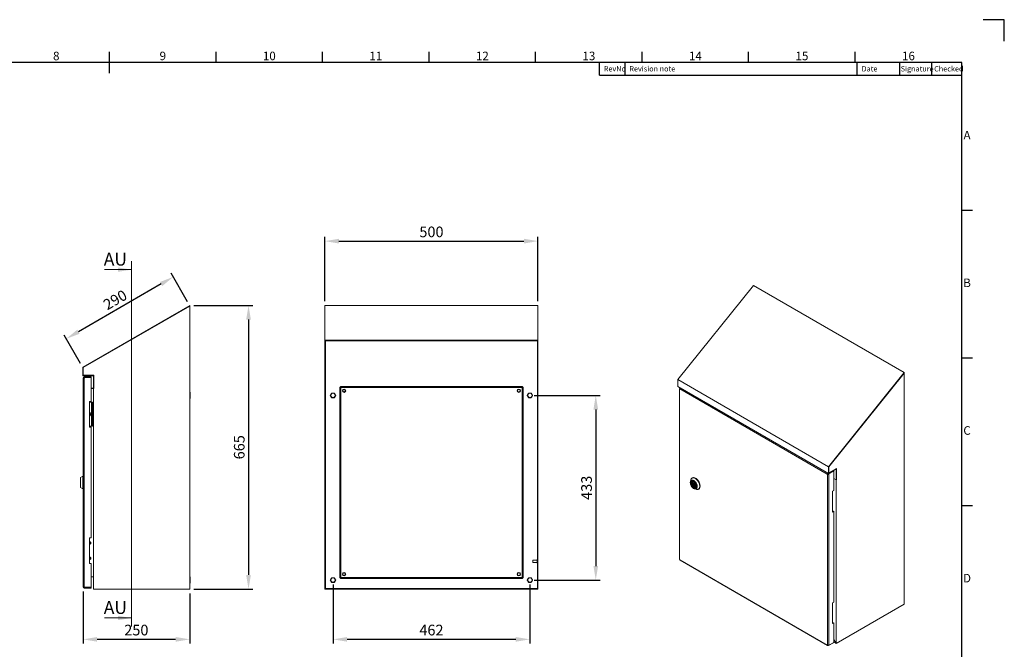
# Model space of a CAD drawing. Units: millimetres. Extents: x 63 to 4291, y 73 to 3057.
# Drawn here: x 1980 to 4291, y 1581 to 3057 of the extents above; entities that cross this region are included whole.
import ezdxf
from ezdxf.enums import TextEntityAlignment as Align

# ---------------------------------------------------------------- set-up
doc = ezdxf.new("R2010")
doc.units = ezdxf.units.MM
doc.header["$LTSCALE"] = 2
doc.header["$PDSIZE"] = -1
doc.linetypes.add('SLD-Solid', pattern=[0])
doc.layers.add('Dimensions', color=7, linetype='Continuous')
doc.layers.add('Title Block', color=7, linetype='Continuous')
doc.styles.add('ISO Proportional', font='ARIALN.TTF', dxfattribs={"width": 0.8})
doc.styles.add('SLDTEXTSTYLE1', font='romans.shx', dxfattribs={"width": 0.75})
doc.styles.get("Standard").update_dxf_attribs({"font": 'romans.shx', "width": 0.8})
doc.dimstyles.new('SLDDIMSTYLE2', dxfattribs={"dimscale": 10, "dimtxt": 2.5, "dimasz": 3.302, "dimexe": 1, "dimexo": 1, "dimgap": 0.926042, "dimtad": 1, "dimdec": 0, "dimrnd": 1e-09, "dimzin": 12, "dimdsep": 46, "dimtxsty": 'Standard', "dimcen": 2, "dimadec": 0, "dimazin": 3, "dimtfac": 1, "dimtdec": 0, "dimtmove": 0, "dimatfit": 0, "dimfxl": 1, "dimfrac": 2, "dimtolj": 1, "dimtzin": 12, "dimarcsym": 0})
pattern_1 = [(45, (287.22, -55.38), (-67.352, 67.352), []), (45, (332.12, -55.38), (-67.352, 67.352), [])]

# ---------------------------------------------------------------- blocks, each defined once
blk = doc.blocks.new('ISO A1 title block')
at = {"layer": 'Title Block'}
for p, q in [((840, 594), (830, 594)), ((840, 584), (840, 594)), ((420, 569), (420, 579)), ((470, 574), (470, 579)), ((520, 574), (520, 579)), ((570, 574), (570, 579)), ((620, 574), (620, 579)), ((670, 574), (670, 579)), ((720, 574), (720, 579)), ((770, 574), (770, 579)), ((820, 574), (20, 574)), ((650, 568), (650, 574)), ((662, 568), (662, 574)), ((771, 568), (771, 574)), ((791, 568), (791, 574)), ((806, 568), (806, 574)), ((820, 20), (820, 574)), ((650, 568), (820, 568)), ((820, 504.75), (825, 504.75)), ((820, 435.5), (825, 435.5)), ((820, 366.25), (825, 366.25))]:
    blk.add_line(p, q, dxfattribs=at)
at = {"layer": 'Title Block', "style": 'ISO Proportional'}
for s, p in [('8', (395, 576.5)), ('9', (445, 576.5)), ('10', (495, 576.5)), ('11', (545, 576.5)), ('12', (595, 576.5)), ('13', (645, 576.5)), ('14', (695, 576.5)), ('15', (745, 576.5)), ('16', (795, 576.5)), ('A', (822.5, 539.375)), ('B', (822.5, 470.125)), ('C', (822.5, 400.875)), ('D', (822.5, 331.625))]:
    blk.add_text(s, height=4, dxfattribs=at).set_placement(p, align=Align.MIDDLE)
for s, p in [('RevNo', (652, 571)), ('Revision note', (664, 571)), ('Date', (773, 571)), ('Signature', (791.361, 571)), ('Checked', (807.083, 571))]:
    blk.add_text(s, height=2.5, dxfattribs=at).set_placement(p, align=Align.MIDDLE_LEFT)
at = {"layer": 'Title Block', "style": 'ISO Proportional', "flags": 8}
for tag, p in [('FILENAME', (747, 43)), ('DATE', (772, 43)), ('SCALE', (802, 43)), ('EDITION', (787, 23)), ('SHEET', (802, 23))]:
    blk.add_attdef(tag, text='', height=2.5, dxfattribs=at).set_placement(p, align=Align.MIDDLE_LEFT)
blk.add_attdef('DRAWING_NUMBER', text='', height=3, dxfattribs=at).set_placement((755, 25), align=Align.MIDDLE)
blk = doc.blocks.new('*D73')
at = {"layer": 'Defpoints', "color": 0, "transparency": 16777216}
for p in [(2129.1, 1726.8), (2379.4, 1722.2), (2129.1, 1604.3)]:
    blk.add_point(p, dxfattribs=at)
at = {"layer": 'Dimensions', "color": 0, "lineweight": -2, "transparency": 16777216}
for p, q in [((2129.1, 1716.8), (2129.1, 1594.3)), ((2379.4, 1712.2), (2379.4, 1594.3)), ((2346.4, 1604.3), (2162.1, 1604.3))]:
    blk.add_line(p, q, dxfattribs=at)
at = {"layer": 'Dimensions', "color": 0, "transparency": 16777216}
for points in [[(2162.1, 1609.8), (2162.1, 1598.8), (2129.1, 1604.3)], [(2346.4, 1609.8), (2346.4, 1598.8), (2379.4, 1604.3)]]:
    blk.add_solid(points, dxfattribs=at)
at = {"layer": 'Dimensions', "color": 0, "transparency": 16777216, "insert": (2254.2, 1626.1), "char_height": 25, "attachment_point": 5}
blk.add_mtext('\\A1;250', dxfattribs=at)
blk = doc.blocks.new('*D74')
at = {"layer": 'Defpoints', "color": 0, "transparency": 16777216}
for p in [(2379.4, 2387.2), (2089.8, 2309.1), (2128.4, 2242.2)]:
    blk.add_point(p, dxfattribs=at)
at = {"layer": 'Dimensions', "color": 0, "lineweight": -2, "transparency": 16777216}
for p, q in [((2374.4, 2395.8), (2335.8, 2462.7)), ((2312.2, 2437.5), (2118.4, 2325.6)), ((2123.4, 2250.9), (2084.8, 2317.7))]:
    blk.add_line(p, q, dxfattribs=at)
at = {"layer": 'Dimensions', "color": 0, "transparency": 16777216}
for points in [[(2309.5, 2442.2), (2315, 2432.7), (2340.8, 2454)], [(2115.6, 2330.4), (2121.1, 2320.8), (2089.8, 2309.1)]]:
    blk.add_solid(points, dxfattribs=at)
at = {"layer": 'Dimensions', "color": 0, "transparency": 16777216, "insert": (2204.4, 2400.4), "char_height": 25, "attachment_point": 5, "rotation": 30}
blk.add_mtext('\\A1;290', dxfattribs=at)
blk = doc.blocks.new('*D75')
at = {"layer": 'Defpoints', "color": 0, "transparency": 16777216}
for p in [(2379.4, 2387.2), (2379.4, 1722.2), (2517.5, 1722.2)]:
    blk.add_point(p, dxfattribs=at)
at = {"layer": 'Dimensions', "color": 0, "lineweight": -2, "transparency": 16777216}
for p, q in [((2389.4, 2387.2), (2527.5, 2387.2)), ((2517.5, 2354.1), (2517.5, 1755.3)), ((2389.4, 1722.2), (2527.5, 1722.2))]:
    blk.add_line(p, q, dxfattribs=at)
at = {"layer": 'Dimensions', "color": 0, "transparency": 16777216}
for points in [[(2512, 2354.1), (2523, 2354.1), (2517.5, 2387.2)], [(2512, 1755.3), (2523, 1755.3), (2517.5, 1722.2)]]:
    blk.add_solid(points, dxfattribs=at)
at = {"layer": 'Dimensions', "color": 0, "transparency": 16777216, "insert": (2495.7, 2054.7), "char_height": 25, "attachment_point": 5, "rotation": 90}
blk.add_mtext('\\A1;665', dxfattribs=at)
blk = doc.blocks.new('*D93')
at = {"layer": 'Defpoints', "color": 0, "transparency": 16777216}
for p in [(2715.8, 1743.2), (3177.8, 1743.2), (2715.8, 1604.3)]:
    blk.add_point(p, dxfattribs=at)
at = {"layer": 'Dimensions', "color": 0, "lineweight": -2, "transparency": 16777216}
for p, q in [((2715.8, 1733.2), (2715.8, 1594.3)), ((3177.8, 1733.2), (3177.8, 1594.3)), ((3144.8, 1604.3), (2748.8, 1604.3))]:
    blk.add_line(p, q, dxfattribs=at)
at = {"layer": 'Dimensions', "color": 0, "transparency": 16777216}
for points in [[(2748.8, 1609.8), (2748.8, 1598.8), (2715.8, 1604.3)], [(3144.8, 1609.8), (3144.8, 1598.8), (3177.8, 1604.3)]]:
    blk.add_solid(points, dxfattribs=at)
at = {"layer": 'Dimensions', "color": 0, "transparency": 16777216, "insert": (2946.8, 1626.1), "char_height": 25, "attachment_point": 5}
blk.add_mtext('\\A1;462', dxfattribs=at)
blk = doc.blocks.new('*D94')
at = {"layer": 'Defpoints', "color": 0, "transparency": 16777216}
for p in [(3177.8, 2176.2), (3177.8, 1743.2), (3332.5, 1743.2)]:
    blk.add_point(p, dxfattribs=at)
at = {"layer": 'Dimensions', "color": 0, "lineweight": -2, "transparency": 16777216}
for p, q in [((3187.8, 2176.2), (3342.5, 2176.2)), ((3332.5, 2143.2), (3332.5, 1776.3)), ((3187.8, 1743.2), (3342.5, 1743.2))]:
    blk.add_line(p, q, dxfattribs=at)
at = {"layer": 'Dimensions', "color": 0, "transparency": 16777216}
for points in [[(3327, 2143.2), (3338, 2143.2), (3332.5, 2176.2)], [(3327, 1776.3), (3338, 1776.3), (3332.5, 1743.2)]]:
    blk.add_solid(points, dxfattribs=at)
at = {"layer": 'Dimensions', "color": 0, "transparency": 16777216, "insert": (3310.8, 1959.7), "char_height": 25, "attachment_point": 5, "rotation": 90}
blk.add_mtext('\\A1;433', dxfattribs=at)
blk = doc.blocks.new('*D95')
at = {"layer": 'Defpoints', "color": 0, "transparency": 16777216}
for p in [(3196.8, 2538), (2696.8, 2387.2), (3196.8, 2387.2)]:
    blk.add_point(p, dxfattribs=at)
at = {"layer": 'Dimensions', "color": 0, "lineweight": -2, "transparency": 16777216}
for p, q in [((2696.8, 2397.2), (2696.8, 2548)), ((3196.8, 2397.2), (3196.8, 2548)), ((2729.8, 2538), (3163.8, 2538))]:
    blk.add_line(p, q, dxfattribs=at)
at = {"layer": 'Dimensions', "color": 0, "transparency": 16777216}
for points in [[(2729.8, 2543.5), (2729.8, 2532.4), (2696.8, 2538)], [(3163.8, 2543.5), (3163.8, 2532.4), (3196.8, 2538)]]:
    blk.add_solid(points, dxfattribs=at)
at = {"layer": 'Dimensions', "color": 0, "transparency": 16777216, "insert": (2946.8, 2559.7), "char_height": 25, "attachment_point": 5}
blk.add_mtext('\\A1;500', dxfattribs=at)

msp = doc.modelspace()

# ---------------------------------------------------------------- hatches: boundary and pattern name
at = {"linetype": 'SLD-Solid', "lineweight": 18}
h = msp.add_hatch(dxfattribs=at)
h.set_pattern_fill('ANSI32', color=0, scale=10, style=0)
h.set_pattern_definition(pattern_1)
h.paths.add_polyline_path([(3196.8, 2304.6), (3196.8, 2306), (2696.8, 2306), (2696.8, 2304.6)], flags=0)
h = msp.add_hatch(dxfattribs=at)
h.set_pattern_fill('ANSI32', color=0, scale=10, style=0)
h.set_pattern_definition(pattern_1)
h.paths.add_polyline_path([(2696.8, 1722.2), (2698, 1722.2), (2698, 2304.5), (2696.8, 2304.5)], flags=0)
h = msp.add_hatch(dxfattribs=at)
h.set_pattern_fill('ANSI32', color=0, scale=10, style=0)
h.set_pattern_definition(pattern_1)
h.paths.add_polyline_path([(3196.8, 2304.5), (3195.6, 2304.5), (3195.6, 1722.2), (3196.8, 1722.2)], flags=0)
h = msp.add_hatch(dxfattribs=at)
h.set_pattern_fill('ANSI32', color=0, scale=10, style=0)
h.set_pattern_definition(pattern_1)
h.paths.add_polyline_path([(3195.5, 1723.4), (3195.5, 1723.4), (2698.2, 1723.4), (2698.1, 1723.4), (2698.1, 1722.2), (3195.5, 1722.2)], flags=0)

# ---------------------------------------------------------------- linework, layer by layer
at = {"color": 7, "linetype": 'Continuous', "lineweight": 18}
for p, q in [((2243, 2491.2), (2243, 1634.4)), ((2179.5, 2471.2), (2243, 2471.2)), ((2179.5, 1654.4), (2243, 1654.4))]:
    msp.add_line(p, q, dxfattribs=at)
at = {"color": 0, "linetype": 'SLD-Solid', "lineweight": 18}
for p, q in [((3525.3, 2213.3), (3702.8, 2434.1)), ((3702.8, 2434.1), (4056.3, 2230)), ((2379.4, 2387.2), (2128.4, 2242.2)), ((2379.4, 2385.8), (2129.6, 2241.5)), ((2129.7, 2241.5), (2379.4, 2385.6)), ((2379.4, 2385.8), (2379.4, 2387.2)), ((2379.4, 1722.2), (2379.4, 2385.6)), ((2696.8, 2306), (2696.8, 2387.2)), ((2696.8, 2387.2), (3196.8, 2387.2)), ((3196.8, 2387.2), (3196.8, 2306)), ((2696.8, 2304.6), (2696.8, 2306)), ((3196.8, 2306), (2696.8, 2306)), ((3196.8, 2304.6), (2696.8, 2304.6)), ((2696.8, 2304.5), (2696.8, 2304.6)), ((2696.8, 2304.5), (2698, 2304.5)), ((2696.8, 1722.2), (2696.8, 2304.5)), ((2698, 2304.5), (2698, 2304.6)), ((2698, 1722.2), (2698, 2304.5)), ((3195.6, 2304.6), (3195.6, 2304.5)), ((3195.6, 2304.5), (3196.8, 2304.5)), ((3195.6, 2304.5), (3195.6, 1722.2)), ((3196.8, 2306), (3196.8, 2304.6)), ((3196.8, 2304.5), (3196.8, 2304.6)), ((3196.8, 2304.5), (3196.8, 1722.2)), ((2128.4, 2242.2), (2128.4, 2222.2)), ((2129.6, 2241.5), (2129.6, 2223.4)), ((2128.4, 2222.2), (2153.4, 2222.2)), ((2129.6, 2223.4), (2154.6, 2223.4)), ((2129.7, 2223.5), (2129.7, 2241.5)), ((2154.7, 2223.5), (2129.7, 2223.5)), ((2131.5, 2218.2), (2131.5, 2219.7)), ((2132.2, 2219.7), (2131.5, 2219.7)), ((2132.2, 2218.2), (2132.2, 2219.7)), ((2132.2, 2219.7), (2148.4, 2219.7)), ((2148.4, 2218.2), (2148.4, 2219.7)), ((2153.4, 2192.2), (2153.4, 2222.2)), ((2154.6, 2223.4), (2154.6, 2192.2)), ((2154.7, 2192.1), (2154.7, 2223.5)), ((4056.3, 2230), (3878.9, 2009.2)), ((4056.3, 2228.9), (3879.7, 2009.1)), ((3879.8, 2009.1), (4056.3, 2228.8)), ((4056.3, 2228.9), (4056.3, 2230)), ((4056.3, 1687.1), (4056.3, 2228.8)), ((4056.3, 2228.8), (4056.3, 2228.8)), ((2130.9, 2217.6), (2129.4, 2217.6)), ((2129.4, 2216.9), (2129.4, 2217.6)), ((2131.5, 2216.9), (2129.4, 2216.9)), ((2129.4, 1727.6), (2129.4, 2216.9)), ((2130.9, 2216.9), (2130.9, 2217.6)), ((2132.2, 2218.2), (2131.5, 2218.2)), ((2131.5, 2216.9), (2131.5, 1727.6)), ((2131.5, 2216.9), (2132.2, 2216.9)), ((2132.2, 2218.2), (2132.2, 2216.9)), ((2132.2, 2218.2), (2148.4, 2218.2)), ((2148.4, 2218.2), (2132.2, 2218.2)), ((2148.4, 2162.2), (2148.4, 2218.2)), ((2731.8, 1748.8), (2731.8, 2195.7)), ((2733.3, 2195.7), (2731.8, 2195.7)), ((2733.4, 2195.7), (2733.4, 2197.2)), ((2733.4, 2197.2), (3160.2, 2197.2)), ((3160.2, 2195.7), (3160.2, 2197.2)), ((3160.3, 2195.7), (3161.8, 2195.7)), ((3161.8, 2195.7), (3161.8, 1748.8)), ((3525.3, 2213.3), (3878.9, 2009.2)), ((3525.3, 2197), (3525.3, 2213.3)), ((3525.3, 2197), (3878.9, 1992.9)), ((2148.4, 2193.4), (2153.4, 2193.4)), ((2148.4, 2192.2), (2153.4, 2192.2)), ((2153.4, 2192.1), (2148.4, 2192.1)), ((2154.6, 2192.2), (2153.4, 2192.2)), ((2153.4, 1722.2), (2153.4, 2192.1)), ((2154.7, 2192.1), (2153.4, 2192.1)), ((2380.9, 2183.6), (2379.4, 2183.6)), ((2380.9, 2183.6), (2380.9, 2168.9)), ((2712.6, 2181.8), (2709.3, 2176.2)), ((2709.3, 2176.2), (2712.6, 2170.6)), ((2719, 2181.8), (2712.6, 2181.8)), ((2722.3, 2176.2), (2719, 2181.8)), ((2719, 2170.6), (2722.3, 2176.2)), ((3159.7, 2195.1), (2733.9, 2195.1)), ((2733.9, 2195.1), (2733.9, 1749.3)), ((3159.7, 1749.3), (3159.7, 2195.1)), ((3174.6, 2181.8), (3171.3, 2176.2)), ((3171.3, 2176.2), (3174.6, 2170.6)), ((3181, 2181.8), (3174.6, 2181.8)), ((3184.3, 2176.2), (3181, 2181.8)), ((3181, 2170.6), (3184.3, 2176.2)), ((3528.6, 2192), (3528.6, 1792.5)), ((3529.8, 2193.2), (3529.2, 2192.9)), ((3530, 2192.5), (3529.2, 2192.9)), ((3529.8, 2191.5), (3529.2, 2191.2)), ((3529.2, 2191.2), (3529.2, 1791.6)), ((3529.8, 2190.9), (3529.2, 2191.2)), ((3529.8, 2194.2), (3529.9, 2194.3)), ((3530.8, 2193.7), (3529.8, 2194.2)), ((3529.8, 2193.2), (3529.8, 2194.2)), ((3530.2, 2192.9), (3529.8, 2193.2)), ((3875.8, 1991.7), (3529.8, 2191.5)), ((3529.8, 2191.5), (3529.8, 2190.9)), ((2148.4, 2162.2), (2144.4, 2162.2)), ((2144.4, 2162.2), (2144.4, 2102.2)), ((2144.4, 2160.2), (2149.1, 2160.2)), ((2149.1, 2104.2), (2149.1, 2160.2)), ((2149.1, 2160.2), (2149.7, 2160.2)), ((2149.7, 2104.2), (2149.7, 2160.2)), ((2149.7, 2160.2), (2151.7, 2160.2)), ((2151.7, 2104.2), (2151.7, 2160.2)), ((2379.4, 2168.9), (2380.9, 2168.9)), ((2712.6, 2170.6), (2719, 2170.6)), ((3174.6, 2170.6), (3181, 2170.6)), ((2144.4, 2104.2), (2149.1, 2104.2)), ((2149.7, 2104.2), (2149.1, 2104.2)), ((2149.7, 2104.2), (2151.7, 2104.2)), ((2144.4, 2102.2), (2148.4, 2102.2)), ((2148.4, 1842.2), (2148.4, 2102.2)), ((3876.8, 1992.4), (3875.8, 1991.7)), ((3875.8, 1991.1), (3875.8, 1991.7)), ((3876.8, 1991.7), (3875.8, 1991.1)), ((3876.3, 1990.8), (3875.8, 1991.1)), ((3877.3, 1991.4), (3876.3, 1990.8)), ((3876.3, 1591.3), (3876.3, 1990.8)), ((3876.8, 1991.7), (3876.8, 1992.4)), ((3877.3, 1991.4), (3876.8, 1991.7)), ((3877.2, 1993.1), (3877.2, 1993.8)), ((3877.8, 1993.4), (3877.2, 1993.1)), ((3877.8, 1993.4), (3877.8, 1993.5)), ((3877.8, 1993.4), (3878.7, 1992.9)), ((3878.2, 1991.4), (3878.7, 1991.7)), ((3878.2, 1991.4), (3879.3, 1990.8)), ((3878.7, 1992.8), (3890.1, 1999.4)), ((3878.7, 1992.9), (3878.7, 1993)), ((3878.8, 1992.9), (3878.7, 1992.9)), ((3878.7, 1992.8), (3878.7, 1991.7)), ((3878.7, 1992.8), (3879.8, 1992.2)), ((3878.7, 1991.7), (3879.8, 1991.1)), ((3878.9, 2009.2), (3878.9, 1992.9)), ((3878.9, 1992.9), (3896.5, 2003.1)), ((3879.3, 1990.8), (3879.8, 1991.1)), ((3879.3, 1990.8), (3879.3, 1591.3)), ((3879.7, 2009.2), (3879.8, 2009.1)), ((3879.7, 2009.1), (3879.7, 1994.4)), ((3879.7, 1994.4), (3897.4, 2004.6)), ((3879.7, 1994.5), (3879.8, 1994.5)), ((3879.8, 1994.5), (3879.8, 2009.1)), ((3897.5, 2004.7), (3879.8, 1994.5)), ((3879.8, 1992.2), (3891.2, 1998.8)), ((3879.8, 1992.2), (3879.8, 1991.1)), ((3890.1, 1999.4), (3891.2, 1998.8)), ((3891.2, 1953.1), (3891.2, 1998.8)), ((3896.5, 1978.6), (3896.5, 2003.1)), ((3897.4, 2004.6), (3897.3, 2004.6)), ((3897.4, 2004.6), (3897.4, 1979.1)), ((3897.5, 1979), (3897.5, 2004.7)), ((2128.4, 1987.2), (2123.4, 1983.7)), ((2128.4, 1987.2), (2123.4, 1983.7)), ((2123.4, 1983.7), (2123.4, 1960.7)), ((2129.4, 1987.2), (2128.4, 1987.2)), ((2129.4, 1987.2), (2128.4, 1987.2)), ((2128.4, 1957.2), (2128.4, 1987.2)), ((3555.7, 1978.5), (3554.6, 1974.4)), ((3555.7, 1978.5), (3554.6, 1974.4)), ((3558.2, 1971.9), (3559.4, 1971.2)), ((3559.4, 1968.7), (3558.2, 1969.5)), ((3559.1, 1982.8), (3558.4, 1982.4)), ((3559.1, 1982.8), (3558.4, 1982.4)), ((3559.6, 1974.8), (3559.2, 1974.6)), ((3559.6, 1974.8), (3559.2, 1974.6)), ((3562.1, 1972.7), (3559.4, 1971.2)), ((3559.4, 1968.7), (3564.2, 1971.5)), ((3564.4, 1971.4), (3561.9, 1970)), ((3564.4, 1971.4), (3561.9, 1970)), ((3562.1, 1972.8), (3562, 1974.2)), ((3566.9, 1966.8), (3562.2, 1964)), ((3564.2, 1973), (3564.2, 1971.6)), ((3564.3, 1962.9), (3566.9, 1964.4)), ((3564.4, 1965.6), (3566.9, 1967.1)), ((3564.4, 1965.6), (3566.9, 1967.1)), ((3566.9, 1966.9), (3568.2, 1966.2)), ((3568.2, 1963.7), (3566.9, 1964.4)), ((3896.5, 1978.6), (3891.2, 1981.7)), ((3891.2, 1981.6), (3896.5, 1978.5)), ((3897.4, 1979.1), (3896.5, 1978.6)), ((3897.5, 1979), (3896.5, 1978.5)), ((3896.5, 1594.8), (3896.5, 1978.5)), ((3897.4, 1979.1), (3897.5, 1979)), ((2123.4, 1960.7), (2128.4, 1957.2)), ((2123.4, 1960.7), (2128.4, 1957.2)), ((2128.4, 1957.2), (2129.4, 1957.2)), ((2128.4, 1957.2), (2129.4, 1957.2)), ((3562.2, 1962.6), (3562.2, 1964)), ((3564.3, 1962.9), (3564.3, 1961.4)), ((3564.6, 1957.1), (3568.7, 1956)), ((3564.6, 1957.1), (3568.7, 1956)), ((3567.1, 1961), (3567.5, 1961.2)), ((3567.1, 1961), (3567.5, 1961.2)), ((3573.4, 1956.4), (3574.1, 1956.8)), ((3573.4, 1956.4), (3574.1, 1956.8)), ((3891.2, 1953.1), (3888.4, 1951.5)), ((3888.4, 1951.5), (3888.4, 1902.5)), ((3890.1, 1904.7), (3888.4, 1903.7)), ((3888.4, 1902.5), (3891.2, 1904.1)), ((3890.1, 1904.7), (3891.2, 1904.1)), ((3891.2, 1691.8), (3891.2, 1904.1)), ((2148.4, 1842.2), (2144.4, 1842.2)), ((2144.4, 1842.2), (2144.4, 1782.2)), ((2145.9, 1833), (2145.9, 1827.5)), ((2144.4, 1782.2), (2148.4, 1782.2)), ((2145.9, 1797), (2145.9, 1791.5)), ((2148.4, 1726.3), (2148.4, 1782.2)), ((3194.9, 1790.2), (3184.9, 1790.2)), ((3184.9, 1784.2), (3184.9, 1790.2)), ((3184.9, 1784.2), (3194.9, 1784.2)), ((3195.6, 1791.4), (3194.9, 1791.4)), ((3194.9, 1783), (3194.9, 1791.4)), ((3194.9, 1783), (3195.6, 1783)), ((3529.2, 1791.6), (3529.8, 1791.3)), ((3529.8, 1791.3), (3529.8, 1790.7)), ((3529.8, 1790.7), (3875.8, 1591)), ((3530.2, 1789.8), (3876.2, 1590)), ((2148.4, 1751), (2153.4, 1751)), ((2380.9, 1750.6), (2379.4, 1750.6)), ((2379.4, 1735.9), (2380.9, 1735.9)), ((2380.9, 1750.6), (2380.9, 1735.9)), ((2712.6, 1748.8), (2709.3, 1743.2)), ((2709.3, 1743.2), (2712.6, 1737.6)), ((2719, 1748.8), (2712.6, 1748.8)), ((2712.6, 1737.6), (2719, 1737.6)), ((2722.3, 1743.2), (2719, 1748.8)), ((2719, 1737.6), (2722.3, 1743.2)), ((2733.3, 1748.8), (2731.8, 1748.8)), ((2733.4, 1748.7), (2733.4, 1747.2)), ((3160.2, 1747.2), (2733.4, 1747.2)), ((2733.9, 1749.3), (3159.7, 1749.3)), ((3160.2, 1748.7), (3160.2, 1747.2)), ((3160.3, 1748.8), (3161.8, 1748.8)), ((3174.6, 1748.8), (3171.3, 1743.2)), ((3171.3, 1743.2), (3174.6, 1737.6)), ((3181, 1748.8), (3174.6, 1748.8)), ((3174.6, 1737.6), (3181, 1737.6)), ((3184.3, 1743.2), (3181, 1748.8)), ((3181, 1737.6), (3184.3, 1743.2)), ((2129.4, 1727.6), (2131.5, 1727.6)), ((2129.4, 1726.8), (2129.4, 1727.6)), ((2130.9, 1726.8), (2129.4, 1726.8)), ((2130.9, 1726.8), (2130.9, 1727.6)), ((2132.2, 1727.6), (2131.5, 1727.6)), ((2131.5, 1726.2), (2131.5, 1724.7)), ((2131.5, 1726.2), (2132.2, 1726.2)), ((2131.5, 1724.7), (2132.2, 1724.7)), ((2132.2, 1727.6), (2132.2, 1726.3)), ((2132.2, 1726.3), (2148.4, 1726.3)), ((2132.2, 1726.2), (2132.2, 1724.7)), ((2132.2, 1726.2), (2148.4, 1726.2)), ((2132.2, 1724.7), (2148.4, 1724.7)), ((2148.4, 1726.2), (2148.4, 1724.7)), ((2153.4, 1722.2), (2379.4, 1722.2)), ((2698, 1722.2), (2696.8, 1722.2)), ((2698.1, 1722.2), (2698, 1722.2)), ((2698.1, 1722.2), (2698.1, 1723.4)), ((2698.1, 1723.4), (2698.2, 1723.4)), ((3195.5, 1722.2), (2698.1, 1722.2)), ((3195.5, 1723.4), (2698.2, 1723.4)), ((3195.5, 1723.4), (3195.5, 1722.2)), ((3195.5, 1723.4), (3195.5, 1723.4)), ((3195.6, 1722.2), (3195.5, 1722.2)), ((3196.8, 1722.2), (3195.6, 1722.2)), ((3891.2, 1691.8), (3888.4, 1690.2)), ((3888.4, 1690.2), (3888.4, 1641.2)), ((3896.5, 1594.8), (4056.3, 1687.1)), ((3890.1, 1643.4), (3888.4, 1642.4)), ((3888.4, 1641.2), (3891.2, 1642.8)), ((3890.1, 1643.4), (3891.2, 1642.8)), ((3891.2, 1597.1), (3891.2, 1642.8)), ((3878.7, 1589.9), (3890.1, 1596.5)), ((3879.8, 1590.5), (3891.2, 1597.1)), ((3890.1, 1596.5), (3890.1, 1596.5)), ((3895.7, 1596.3), (3891.2, 1604.1)), ((3891.2, 1603.9), (3895.6, 1596.3)), ((3891.2, 1597.9), (3895.6, 1595.3)), ((3895.6, 1596.3), (3895.6, 1595.3)), ((3895.7, 1596.3), (3895.6, 1596.3)), ((3895.7, 1595.4), (3895.6, 1595.3)), ((3895.7, 1595.3), (3895.7, 1596.3)), ((3895.7, 1595.3), (3896.5, 1594.8)), ((3875.8, 1591.6), (3876.3, 1591.3)), ((3875.8, 1591), (3875.8, 1591.6)), ((3876.3, 1591.3), (3875.8, 1591)), ((3877.2, 1591), (3877.2, 1590.1)), ((3877.2, 1590.1), (3877.8, 1590.4)), ((3877.8, 1590.9), (3877.8, 1590.4)), ((3878.7, 1589.9), (3877.8, 1590.4)), ((3878.7, 1591), (3878.7, 1589.9)), ((3878.8, 1591.1), (3879.8, 1590.5)), ((3879.8, 1591.6), (3879.3, 1591.3)), ((3879.8, 1591.6), (3879.8, 1590.5))]:
    msp.add_line(p, q, dxfattribs=at)
at = {"color": 0, "linetype": 'SLD-Solid', "lineweight": 18, "flags": 128}
for points in [[(3554.3, 1972.1), (3554.4, 1970.3), (3554.8, 1968.5), (3555.4, 1966.6), (3556.3, 1964.7), (3557.3, 1962.9), (3558.5, 1961.3), (3559.9, 1959.9), (3561.3, 1958.7), (3562.8, 1957.8), (3564.2, 1957.2), (3565.6, 1956.9), (3566.9, 1956.9), (3568, 1957.3), (3569, 1958), (3569.7, 1959.1), (3570.2, 1960.3), (3570.5, 1961.8), (3570.5, 1963.5), (3570.2, 1965.3), (3569.7, 1967.2), (3569, 1969.1), (3568, 1970.9), (3566.9, 1972.6), (3565.6, 1974.1), (3564.2, 1975.5), (3562.8, 1976.5), (3561.3, 1977.3), (3559.9, 1977.7), (3558.5, 1977.8), (3557.3, 1977.6), (3556.3, 1977.1), (3555.4, 1976.2), (3554.8, 1975.1), (3554.4, 1973.7), (3554.3, 1972.1)], [(3562.3, 1976.8), (3560.8, 1977.5), (3559.4, 1977.8), (3558.1, 1977.8), (3557, 1977.5), (3556, 1976.8), (3555.2, 1975.9), (3554.6, 1974.6), (3554.3, 1973.1), (3554.3, 1971.5), (3554.5, 1969.7), (3555, 1967.8), (3555.7, 1966), (3556.6, 1964.1), (3557.7, 1962.4), (3559, 1960.8), (3560.4, 1959.5), (3561.8, 1958.3), (3563.2, 1957.5), (3564.7, 1957), (3566, 1956.9), (3567.3, 1957), (3568.4, 1957.5), (3569.3, 1958.3), (3569.9, 1959.4), (3570.4, 1960.8), (3570.5, 1962.4), (3570.4, 1964.1), (3570.1, 1965.9), (3569.5, 1967.8), (3568.7, 1969.7), (3567.7, 1971.5), (3566.5, 1973.1), (3565.1, 1974.6), (3563.7, 1975.8), (3562.3, 1976.8)], [(3568.7, 1956), (3568.7, 1956), (3570.3, 1955.7), (3571.7, 1955.8), (3573, 1956.2), (3574.1, 1956.9), (3575.1, 1957.9), (3575.8, 1959.1), (3576.3, 1960.6), (3576.5, 1962.4), (3576.5, 1964.2), (3576.3, 1966.2), (3575.8, 1968.3), (3575.1, 1970.4), (3574.1, 1972.5), (3573, 1974.5), (3571.7, 1976.3), (3570.3, 1978.1), (3568.7, 1979.6), (3567.2, 1980.9), (3565.5, 1981.9), (3563.9, 1982.6), (3562.4, 1983), (3560.9, 1983.1), (3559.5, 1982.8), (3558.3, 1982.3), (3557.3, 1981.5), (3556.4, 1980.3), (3555.8, 1978.9), (3555.7, 1978.5)], [(3565.8, 1981.7), (3564.2, 1982.5), (3562.6, 1983), (3561.1, 1983.1), (3559.7, 1982.9), (3558.5, 1982.4), (3557.4, 1981.6), (3556.5, 1980.5), (3555.9, 1979.2), (3555.7, 1978.5)], [(3568.6, 1963.8), (3568.4, 1962.4), (3568.1, 1961.3), (3567.5, 1960.4), (3566.6, 1959.8), (3565.7, 1959.4), (3564.5, 1959.5), (3563.3, 1959.8), (3562.1, 1960.4), (3560.9, 1961.4), (3559.7, 1962.5), (3558.6, 1963.9), (3557.7, 1965.4), (3557, 1967), (3556.5, 1968.6), (3556.3, 1970.2), (3556.3, 1971.6), (3556.5, 1972.9), (3557, 1973.9), (3557.7, 1974.7), (3558.6, 1975.1), (3559.7, 1975.3), (3560.9, 1975.1), (3562.1, 1974.6), (3563.3, 1973.8), (3564.5, 1972.8), (3565.7, 1971.5), (3566.6, 1970.1), (3567.5, 1968.5), (3568.1, 1966.9), (3568.4, 1965.3), (3568.6, 1963.8)], [(3562.5, 1960.2), (3561.3, 1961), (3560.1, 1962.1), (3559, 1963.5), (3558, 1964.9), (3557.2, 1966.5), (3556.7, 1968.1), (3556.3, 1969.7), (3556.3, 1971.2), (3556.4, 1972.5), (3556.8, 1973.6), (3557.5, 1974.5), (3558.3, 1975), (3559.3, 1975.3), (3560.5, 1975.2), (3561.7, 1974.8), (3562.9, 1974.1), (3564.2, 1973.2), (3565.3, 1971.9), (3566.3, 1970.5), (3567.2, 1969), (3567.9, 1967.4), (3568.3, 1965.8), (3568.5, 1964.3), (3568.5, 1962.9), (3568.2, 1961.6), (3567.7, 1960.6), (3566.9, 1959.9), (3566, 1959.5), (3564.9, 1959.4), (3563.7, 1959.7), (3562.5, 1960.2)], [(3568.5, 1964.1), (3568.4, 1963), (3568, 1961.9), (3567.4, 1961.1), (3566.6, 1960.5), (3565.5, 1960.3), (3564.4, 1960.5), (3563.2, 1960.9), (3562, 1961.7), (3560.8, 1962.8), (3559.7, 1964.1), (3558.8, 1965.5), (3558.1, 1967.1), (3557.5, 1968.7), (3557.3, 1970.2), (3557.3, 1971.6), (3557.5, 1972.8), (3558.1, 1973.8), (3558.8, 1974.5), (3559.7, 1974.9), (3560.8, 1974.9), (3562, 1974.6), (3562.7, 1974.3)], [(3563, 1961.1), (3561.8, 1961.9), (3560.6, 1963), (3559.5, 1964.3), (3558.6, 1965.8), (3557.9, 1967.4), (3557.5, 1968.9), (3557.3, 1970.5), (3557.3, 1971.8), (3557.6, 1973), (3558.2, 1974), (3558.9, 1974.6), (3559.9, 1974.9), (3561, 1974.9), (3562.2, 1974.5), (3562.7, 1974.3)], [(3567.7, 1961.4), (3567.1, 1960.9), (3566.1, 1960.6), (3565, 1960.6), (3563.9, 1961), (3562.7, 1961.7), (3561.5, 1962.6), (3560.4, 1963.9), (3559.4, 1965.2), (3558.6, 1966.8), (3558, 1968.3), (3557.7, 1969.8), (3557.6, 1971.3), (3557.8, 1972.6), (3558.2, 1973.6), (3558.9, 1974.4), (3559.7, 1974.9), (3559.8, 1974.9)], [(3567.7, 1961.4), (3567.2, 1961), (3566.3, 1960.7), (3565.2, 1960.6), (3564.1, 1960.9), (3562.9, 1961.5), (3561.7, 1962.5), (3560.6, 1963.6), (3559.6, 1965), (3558.7, 1966.5), (3558.1, 1968), (3557.7, 1969.6), (3557.6, 1971)], [(3574.1, 1956.8), (3574.8, 1957.3), (3575.8, 1958.3), (3576.5, 1959.5), (3577, 1961.1), (3577.2, 1962.8), (3577.2, 1964.6), (3577, 1966.6), (3576.5, 1968.7), (3575.8, 1970.8), (3574.8, 1972.9), (3573.7, 1974.9), (3572.4, 1976.8), (3571, 1978.5), (3569.5, 1980), (3567.9, 1981.3), (3566.2, 1982.3), (3564.6, 1983), (3563.1, 1983.4), (3561.6, 1983.5), (3560.2, 1983.3), (3559.1, 1982.8)], [(3562.2, 1964), (3561.2, 1965), (3560.4, 1966.2), (3559.8, 1967.5), (3559.4, 1968.8), (3559.3, 1970), (3559.4, 1971.1), (3559.8, 1971.9), (3560.4, 1972.5), (3561.1, 1972.8), (3562.1, 1972.8)], [(3559.4, 1971.2), (3559.8, 1972), (3560.5, 1972.6), (3561.3, 1972.8), (3562.2, 1972.7), (3563.2, 1972.3), (3564.2, 1971.6), (3565.1, 1970.6), (3565.9, 1969.4), (3566.5, 1968.2), (3566.9, 1966.9)], [(3566.9, 1964.4), (3566.5, 1963.6), (3565.9, 1963), (3565.1, 1962.8), (3564.2, 1962.9), (3563.2, 1963.3), (3562.2, 1964), (3561.3, 1965), (3560.5, 1966.2), (3559.8, 1967.4), (3559.4, 1968.7)], [(3563.2, 1969.9), (3563.8, 1969.3), (3564.4, 1968.6), (3564.8, 1967.7), (3564.9, 1966.8), (3564.8, 1966.1), (3564.4, 1965.7), (3563.9, 1965.5), (3563.2, 1965.7), (3562.5, 1966.3), (3561.9, 1967.1), (3561.6, 1967.9), (3561.4, 1968.8), (3561.5, 1969.5), (3561.9, 1970), (3562.5, 1970.1), (3563.2, 1969.9)], [(3561.4, 1968.8), (3561.5, 1969.5), (3561.9, 1970), (3562.5, 1970.1), (3563.2, 1969.8), (3563.9, 1969.3), (3564.4, 1968.5), (3564.8, 1967.6), (3564.9, 1966.8), (3564.8, 1966.1), (3564.4, 1965.6), (3563.9, 1965.5), (3563.2, 1965.8), (3562.5, 1966.3), (3561.9, 1967.1), (3561.5, 1968), (3561.4, 1968.8)], [(3564.2, 1971.6), (3565.1, 1970.6), (3565.9, 1969.4), (3566.5, 1968.1), (3566.9, 1966.9), (3567.1, 1965.6), (3567, 1964.5), (3566.6, 1963.7), (3566, 1963.1), (3565.2, 1962.8), (3564.3, 1962.9)], [(3568.7, 1956), (3570, 1955.7), (3571.5, 1955.8), (3572.8, 1956.1), (3574, 1956.8), (3574.9, 1957.7), (3575.7, 1958.9), (3576.2, 1960.4), (3576.5, 1962.1), (3576.5, 1963.9), (3576.3, 1965.9), (3575.9, 1968), (3575.2, 1970.1), (3574.3, 1972.1), (3573.2, 1974.2), (3571.9, 1976.1), (3570.5, 1977.8), (3569, 1979.4), (3567.4, 1980.7), (3565.8, 1981.7)], [(3574.1, 1956.8), (3574.7, 1957.2), (3575.6, 1958.1), (3576.4, 1959.3), (3576.9, 1960.8), (3577.2, 1962.5), (3577.2, 1964.3), (3577, 1966.3), (3576.6, 1968.4), (3575.9, 1970.5), (3575, 1972.6), (3573.9, 1974.6), (3572.6, 1976.5), (3571.2, 1978.2), (3569.7, 1979.8), (3568.1, 1981.1), (3566.5, 1982.1)], [(3568.5, 1964.1), (3568.4, 1962.8), (3567.9, 1961.8), (3567.3, 1961), (3566.4, 1960.5), (3565.3, 1960.3), (3564.2, 1960.5), (3563, 1961.1)]]:
    msp.add_lwpolyline(points, dxfattribs=at)
at = {"color": 0, "linetype": 'SLD-Solid', "lineweight": 18}
for centre, radius in [((2715.8, 2176.2), 5.4), ((2715.8, 2176.2), 5), ((2741.8, 2187.2), 4.1), ((2741.8, 2187.2), 3), ((3151.8, 2187.2), 4.1), ((3151.8, 2187.2), 3), ((3177.8, 2176.2), 5.4), ((3177.8, 2176.2), 5), ((2741.8, 1757.2), 4.1), ((2741.8, 1757.2), 3), ((3151.8, 1757.2), 4.1), ((3151.8, 1757.2), 3), ((2715.8, 1743.2), 5.4), ((2715.8, 1743.2), 5), ((3177.8, 1743.2), 5.4), ((3177.8, 1743.2), 5)]:
    msp.add_circle(centre, radius, dxfattribs=at)
for centre, radius, start, end in [((2131.5, 2217.6), 2.1, 90, 180), ((2131.5, 2217.6), 0.6, 90, 180), ((3529.6, 2192), 0.917, 110.7834, 249.2166), ((3533, 2191.3), 3.25, 131.1212, 177.3381), ((3879.1, 1991.6), 3.3, 131.5156, 176.995), ((3877.8, 1993.7), 3.23, 242.6097, 297.3903), ((3877.7, 1992.3), 0.922, 122.6055, 177.3945), ((3877.8, 1992.3), 0.922, 242.6097, 297.3903), ((3561.1, 1971.6), 3.55, 110.9304, 189.0107), ((3564.8, 1970.7), 6.75, 169.5487, 190.4513), ((3562.3, 1976.2), 7.29, 54.5061, 115.2982), ((3559.9, 1967.9), 6.61, 50.12, 71.3315), ((3561.5, 1964.9), 6.75, 349.5487, 10.4513), ((3566.4, 1967.7), 6.61, 230.12, 251.3315), ((2144.5, 1830.2), 3.1, 268.5477, 91.4523), ((2144.5, 1794.2), 3.1, 268.5477, 91.4523), ((3529.7, 1792.6), 1.06, 185.6948, 245.6253), ((3530.8, 1790.6), 1.01, 172.7442, 235.9436), ((2131.5, 1726.8), 2.1, 180, 270), ((2131.5, 1726.8), 0.6, 180, 270), ((3876.7, 1590.8), 0.917, 170.786, 309.2033), ((3877.8, 1594.2), 3.23, 242.6097, 297.3903)]:
    msp.add_arc(centre, radius, start, end, dxfattribs=at)
for start_param, end_param in [(0, 0.131286), (3.010307, 6.283185)]:
    msp.add_ellipse((2144.7, 2132.2), major_axis=(0, 4), ratio=0.5, start_param=start_param, end_param=end_param, dxfattribs=at)
for points in [[(2731.8, 2195.7), (2731.8, 2195.6), (2731.9, 2195.5), (2732.4, 2195.4), (2733.1, 2195.3), (2733.6, 2195.2), (2733.9, 2195.1)], [(2733.3, 2195.7), (2733.3, 2195.6), (2733.3, 2195.5), (2733.5, 2195.4), (2733.7, 2195.3), (2733.8, 2195.2), (2733.9, 2195.1)], [(2733.9, 2195.1), (2733.9, 2195.4), (2733.8, 2196), (2733.6, 2196.7), (2733.5, 2197.1), (2733.4, 2197.2), (2733.4, 2197.2)], [(2733.9, 2195.1), (2733.9, 2195.2), (2733.8, 2195.4), (2733.6, 2195.6), (2733.5, 2195.7), (2733.4, 2195.7), (2733.4, 2195.7)], [(3159.7, 2195.1), (3159.8, 2195.4), (3159.8, 2196), (3160, 2196.7), (3160.1, 2197.1), (3160.2, 2197.2), (3160.2, 2197.2)], [(3159.7, 2195.1), (3159.8, 2195.2), (3159.8, 2195.4), (3160, 2195.6), (3160.1, 2195.7), (3160.2, 2195.7), (3160.2, 2195.7)], [(3161.8, 2195.7), (3161.8, 2195.6), (3161.7, 2195.5), (3161.2, 2195.4), (3160.5, 2195.3), (3160, 2195.2), (3159.7, 2195.1)], [(3160.3, 2195.7), (3160.3, 2195.6), (3160.3, 2195.5), (3160.1, 2195.4), (3160, 2195.3), (3159.8, 2195.2), (3159.7, 2195.1)], [(2731.8, 1748.8), (2731.8, 1748.8), (2731.9, 1748.9), (2732.4, 1749.1), (2733.1, 1749.2), (2733.6, 1749.3), (2733.9, 1749.3)], [(2733.3, 1748.8), (2733.3, 1748.8), (2733.3, 1748.9), (2733.5, 1749.1), (2733.7, 1749.2), (2733.8, 1749.3), (2733.9, 1749.3)], [(2733.9, 1749.3), (2733.9, 1749.1), (2733.8, 1748.5), (2733.6, 1747.8), (2733.5, 1747.3), (2733.4, 1747.3), (2733.4, 1747.2)], [(2733.9, 1749.3), (2733.9, 1749.3), (2733.8, 1749.1), (2733.6, 1748.9), (2733.5, 1748.8), (2733.4, 1748.7), (2733.4, 1748.7)], [(3159.7, 1749.3), (3160, 1749.3), (3160.5, 1749.2), (3161.2, 1749.1), (3161.7, 1748.9), (3161.8, 1748.8), (3161.8, 1748.8)], [(3160.2, 1747.2), (3160.2, 1747.3), (3160.1, 1747.3), (3160, 1747.8), (3159.8, 1748.5), (3159.8, 1749.1), (3159.7, 1749.3)], [(3160.2, 1748.7), (3160.2, 1748.7), (3160.1, 1748.8), (3160, 1748.9), (3159.8, 1749.1), (3159.8, 1749.3), (3159.7, 1749.3)], [(3159.7, 1749.3), (3159.8, 1749.3), (3160, 1749.2), (3160.1, 1749.1), (3160.3, 1748.9), (3160.3, 1748.8), (3160.3, 1748.8)]]:
    msp.add_open_spline(points, degree=3, dxfattribs=at)
for points, knots in [([(2712.7, 2181.7), (2712.5, 2181.4), (2712.3, 2181), (2711.8, 2180.2), (2711.4, 2179.5), (2711.2, 2179.1), (2711, 2178.7), (2710.7, 2178.3), (2710.4, 2177.8), (2710.1, 2177.2), (2709.8, 2176.7), (2709.6, 2176.4), (2709.5, 2176.2)], [0, 0, 0, 0, 0.194645, 0.375573, 0.442782, 0.483506, 0.524317, 0.572968, 0.632081, 0.752525, 0.87689, 1, 1, 1, 1]), ([(2709.5, 2176.2), (2709.7, 2175.9), (2709.9, 2175.5), (2710.4, 2174.8), (2710.6, 2174.3), (2710.9, 2173.8), (2711.1, 2173.4), (2711.4, 2173), (2711.8, 2172.3), (2712.2, 2171.5), (2712.5, 2171.1), (2712.7, 2170.8)], [0, 0, 0, 0, 0.24897, 0.332877, 0.417237, 0.463938, 0.511068, 0.552468, 0.616292, 0.77969, 1, 1, 1, 1]), ([(2719, 2181.7), (2718.6, 2181.7), (2718.1, 2181.7), (2717.3, 2181.7), (2716.7, 2181.7), (2716.2, 2181.7), (2715.7, 2181.7), (2715.2, 2181.7), (2714.4, 2181.7), (2713.5, 2181.7), (2713, 2181.7), (2712.7, 2181.7)], [0, 0, 0, 0, 0.24897, 0.332877, 0.417237, 0.463938, 0.511068, 0.552468, 0.616292, 0.77969, 1, 1, 1, 1]), ([(2722.1, 2176.2), (2721.9, 2176.5), (2721.7, 2177), (2721.3, 2177.7), (2721, 2178.2), (2720.7, 2178.6), (2720.5, 2179), (2720.2, 2179.5), (2719.8, 2180.1), (2719.4, 2180.9), (2719.1, 2181.4), (2719, 2181.7)], [0, 0, 0, 0, 0.24897, 0.332877, 0.417237, 0.463938, 0.511068, 0.552468, 0.616292, 0.77969, 1, 1, 1, 1]), ([(2719, 2170.8), (2719, 2170.9), (2719.2, 2171.2), (2719.5, 2171.8), (2719.8, 2172.3), (2720.2, 2172.9), (2720.4, 2173.3), (2720.6, 2173.7), (2720.9, 2174.1), (2721.3, 2174.8), (2721.7, 2175.5), (2722, 2176), (2722.1, 2176.2)], [0, 0, 0, 0, 0.123111, 0.244382, 0.367913, 0.427027, 0.475678, 0.516489, 0.557214, 0.624423, 0.805353, 1, 1, 1, 1]), ([(3174.7, 2181.7), (3174.5, 2181.4), (3174.3, 2181), (3173.8, 2180.2), (3173.4, 2179.5), (3173.2, 2179.1), (3173, 2178.7), (3172.7, 2178.3), (3172.4, 2177.8), (3172.1, 2177.2), (3171.8, 2176.7), (3171.6, 2176.4), (3171.5, 2176.2)], [0, 0, 0, 0, 0.194645, 0.375573, 0.442782, 0.483506, 0.524317, 0.572968, 0.632081, 0.752525, 0.87689, 1, 1, 1, 1]), ([(3171.5, 2176.2), (3171.7, 2175.9), (3171.9, 2175.5), (3172.4, 2174.8), (3172.6, 2174.3), (3172.9, 2173.8), (3173.1, 2173.4), (3173.4, 2173), (3173.8, 2172.3), (3174.2, 2171.5), (3174.5, 2171.1), (3174.7, 2170.8)], [0, 0, 0, 0, 0.24897, 0.332877, 0.417237, 0.463938, 0.511068, 0.552468, 0.616292, 0.77969, 1, 1, 1, 1]), ([(3181, 2181.7), (3180.6, 2181.7), (3180.1, 2181.7), (3179.3, 2181.7), (3178.7, 2181.7), (3178.2, 2181.7), (3177.7, 2181.7), (3177.2, 2181.7), (3176.4, 2181.7), (3175.5, 2181.7), (3175, 2181.7), (3174.7, 2181.7)], [0, 0, 0, 0, 0.24897, 0.332877, 0.417237, 0.463938, 0.511068, 0.552468, 0.616292, 0.77969, 1, 1, 1, 1]), ([(3184.1, 2176.2), (3183.9, 2176.5), (3183.7, 2177), (3183.3, 2177.7), (3183, 2178.2), (3182.7, 2178.6), (3182.5, 2179), (3182.2, 2179.5), (3181.8, 2180.1), (3181.4, 2180.9), (3181.1, 2181.4), (3181, 2181.7)], [0, 0, 0, 0, 0.24897, 0.332877, 0.417237, 0.463938, 0.511068, 0.552468, 0.616292, 0.77969, 1, 1, 1, 1]), ([(3181, 2170.8), (3181, 2170.9), (3181.2, 2171.2), (3181.5, 2171.8), (3181.8, 2172.3), (3182.2, 2172.9), (3182.4, 2173.3), (3182.6, 2173.7), (3182.9, 2174.1), (3183.3, 2174.8), (3183.7, 2175.5), (3184, 2176), (3184.1, 2176.2)], [0, 0, 0, 0, 0.123111, 0.244382, 0.367913, 0.427027, 0.475678, 0.516489, 0.557214, 0.624423, 0.805353, 1, 1, 1, 1]), ([(2712.7, 2170.8), (2713, 2170.8), (2713.5, 2170.8), (2714.4, 2170.8), (2714.9, 2170.8), (2715.4, 2170.8), (2715.9, 2170.8), (2716.4, 2170.8), (2717.2, 2170.8), (2718.1, 2170.8), (2718.6, 2170.8), (2719, 2170.8)], [0, 0, 0, 0, 0.24897, 0.332877, 0.417237, 0.463938, 0.511068, 0.552468, 0.616292, 0.77969, 1, 1, 1, 1]), ([(3174.7, 2170.8), (3175, 2170.8), (3175.5, 2170.8), (3176.4, 2170.8), (3176.9, 2170.8), (3177.4, 2170.8), (3177.9, 2170.8), (3178.4, 2170.8), (3179.2, 2170.8), (3180.1, 2170.8), (3180.6, 2170.8), (3181, 2170.8)], [0, 0, 0, 0, 0.24897, 0.332877, 0.417237, 0.463938, 0.511068, 0.552468, 0.616292, 0.77969, 1, 1, 1, 1]), ([(2712.7, 1748.7), (2712.5, 1748.4), (2712.3, 1748), (2711.8, 1747.2), (2711.4, 1746.5), (2711.2, 1746.1), (2711, 1745.7), (2710.7, 1745.3), (2710.4, 1744.8), (2710.1, 1744.2), (2709.8, 1743.7), (2709.6, 1743.4), (2709.5, 1743.2)], [0, 0, 0, 0, 0.194645, 0.375573, 0.442782, 0.483506, 0.524317, 0.572968, 0.632081, 0.752525, 0.87689, 1, 1, 1, 1]), ([(2709.5, 1743.2), (2709.7, 1742.9), (2709.9, 1742.5), (2710.4, 1741.8), (2710.6, 1741.3), (2710.9, 1740.8), (2711.1, 1740.4), (2711.4, 1740), (2711.8, 1739.3), (2712.2, 1738.5), (2712.5, 1738.1), (2712.7, 1737.8)], [0, 0, 0, 0, 0.24897, 0.332877, 0.417237, 0.463938, 0.511068, 0.552468, 0.616292, 0.77969, 1, 1, 1, 1]), ([(2719, 1748.7), (2718.6, 1748.7), (2718.1, 1748.7), (2717.3, 1748.7), (2716.7, 1748.7), (2716.2, 1748.7), (2715.7, 1748.7), (2715.2, 1748.7), (2714.4, 1748.7), (2713.5, 1748.7), (2713, 1748.7), (2712.7, 1748.7)], [0, 0, 0, 0, 0.24897, 0.332877, 0.417237, 0.463938, 0.511068, 0.552468, 0.616292, 0.77969, 1, 1, 1, 1]), ([(2712.7, 1737.8), (2713, 1737.8), (2713.5, 1737.8), (2714.4, 1737.8), (2714.9, 1737.8), (2715.4, 1737.8), (2715.9, 1737.8), (2716.4, 1737.8), (2717.2, 1737.8), (2718.1, 1737.8), (2718.6, 1737.8), (2719, 1737.8)], [0, 0, 0, 0, 0.24897, 0.332877, 0.417237, 0.463938, 0.511068, 0.552468, 0.616292, 0.77969, 1, 1, 1, 1]), ([(2722.1, 1743.2), (2721.9, 1743.5), (2721.7, 1744), (2721.3, 1744.7), (2721, 1745.2), (2720.7, 1745.6), (2720.5, 1746), (2720.2, 1746.5), (2719.8, 1747.1), (2719.4, 1747.9), (2719.1, 1748.4), (2719, 1748.7)], [0, 0, 0, 0, 0.24897, 0.332877, 0.417237, 0.463938, 0.511068, 0.552468, 0.616292, 0.77969, 1, 1, 1, 1]), ([(2719, 1737.8), (2719, 1737.9), (2719.2, 1738.2), (2719.5, 1738.8), (2719.8, 1739.3), (2720.2, 1739.9), (2720.4, 1740.3), (2720.6, 1740.7), (2720.9, 1741.1), (2721.3, 1741.8), (2721.7, 1742.5), (2722, 1743), (2722.1, 1743.2)], [0, 0, 0, 0, 0.123111, 0.244382, 0.367913, 0.427027, 0.475678, 0.516489, 0.557214, 0.624423, 0.805353, 1, 1, 1, 1]), ([(3174.7, 1748.7), (3174.5, 1748.4), (3174.3, 1748), (3173.8, 1747.2), (3173.4, 1746.5), (3173.2, 1746.1), (3173, 1745.7), (3172.7, 1745.3), (3172.4, 1744.8), (3172.1, 1744.2), (3171.8, 1743.7), (3171.6, 1743.4), (3171.5, 1743.2)], [0, 0, 0, 0, 0.194645, 0.375573, 0.442782, 0.483506, 0.524317, 0.572968, 0.632081, 0.752525, 0.87689, 1, 1, 1, 1]), ([(3171.5, 1743.2), (3171.7, 1742.9), (3171.9, 1742.5), (3172.4, 1741.8), (3172.6, 1741.3), (3172.9, 1740.8), (3173.1, 1740.4), (3173.4, 1740), (3173.8, 1739.3), (3174.2, 1738.5), (3174.5, 1738.1), (3174.7, 1737.8)], [0, 0, 0, 0, 0.24897, 0.332877, 0.417237, 0.463938, 0.511068, 0.552468, 0.616292, 0.77969, 1, 1, 1, 1]), ([(3181, 1748.7), (3180.6, 1748.7), (3180.1, 1748.7), (3179.3, 1748.7), (3178.7, 1748.7), (3178.2, 1748.7), (3177.7, 1748.7), (3177.2, 1748.7), (3176.4, 1748.7), (3175.5, 1748.7), (3175, 1748.7), (3174.7, 1748.7)], [0, 0, 0, 0, 0.24897, 0.332877, 0.417237, 0.463938, 0.511068, 0.552468, 0.616292, 0.77969, 1, 1, 1, 1]), ([(3174.7, 1737.8), (3175, 1737.8), (3175.5, 1737.8), (3176.4, 1737.8), (3176.9, 1737.8), (3177.4, 1737.8), (3177.9, 1737.8), (3178.4, 1737.8), (3179.2, 1737.8), (3180.1, 1737.8), (3180.6, 1737.8), (3181, 1737.8)], [0, 0, 0, 0, 0.24897, 0.332877, 0.417237, 0.463938, 0.511068, 0.552468, 0.616292, 0.77969, 1, 1, 1, 1]), ([(3184.1, 1743.2), (3183.9, 1743.5), (3183.7, 1744), (3183.3, 1744.7), (3183, 1745.2), (3182.7, 1745.6), (3182.5, 1746), (3182.2, 1746.5), (3181.8, 1747.1), (3181.4, 1747.9), (3181.1, 1748.4), (3181, 1748.7)], [0, 0, 0, 0, 0.24897, 0.332877, 0.417237, 0.463938, 0.511068, 0.552468, 0.616292, 0.77969, 1, 1, 1, 1]), ([(3181, 1737.8), (3181, 1737.9), (3181.2, 1738.2), (3181.5, 1738.8), (3181.8, 1739.3), (3182.2, 1739.9), (3182.4, 1740.3), (3182.6, 1740.7), (3182.9, 1741.1), (3183.3, 1741.8), (3183.7, 1742.5), (3184, 1743), (3184.1, 1743.2)], [0, 0, 0, 0, 0.123111, 0.244382, 0.367913, 0.427027, 0.475678, 0.516489, 0.557214, 0.624423, 0.805353, 1, 1, 1, 1])]:
    msp.add_open_spline(points, degree=3, knots=knots, dxfattribs=at)
at = {"color": 7, "linetype": 'Continuous', "lineweight": 18}
for points in [[(2243, 2471.2), (2211.3, 2476.2), (2211.3, 2466.1)], [(2243, 1654.4), (2211.3, 1659.5), (2211.3, 1649.3)]]:
    msp.add_solid(points, dxfattribs=at)

# ---------------------------------------------------------------- block references
at = {"layer": 'Title Block', "xscale": 5, "yscale": 5, "zscale": 5}
msp.add_blockref('ISO A1 title block', (91.3, 87.1), dxfattribs=at)

# ---------------------------------------------------------------- texts
at = {"color": 7, "linetype": 'Continuous', "char_height": 30, "width": 170.484, "attachment_point": 1, "style": 'SLDTEXTSTYLE1'}
for insert in [(2177.8, 2510.7), (2177.8, 1694)]:
    msp.add_mtext('AU', dxfattribs=dict(at, insert=insert))

# ---------------------------------------------------------------- dimensions: what is measured, and where the dimension line sits
at = {"layer": 'Dimensions'}
for base, p1, p2, picture, middle in [((3196.8, 2538), (2696.8, 2387.2), (3196.8, 2387.2), '*D95', (2946.8, 2559.7)), ((2715.8, 1604.3), (3177.8, 1743.2), (2715.8, 1743.2), '*D93', (2946.8, 1626.1)), ((2129.1, 1604.3), (2379.4, 1722.2), (2129.1, 1726.8), '*D73', (2254.2, 1626.1))]:
    dim = msp.add_linear_dim(base=base, p1=p1, p2=p2, dimstyle='SLDDIMSTYLE2', dxfattribs=at)
    dim.commit()
    dim.dimension.update_dxf_attribs({"geometry": picture, "text_midpoint": middle})
dim = msp.add_aligned_dim(p1=(2379.4, 2387.2), p2=(2128.4, 2242.2), distance=-77.2, dimstyle='SLDDIMSTYLE2', dxfattribs=at)
dim.commit()
dim.dimension.update_dxf_attribs({"geometry": '*D74', "text_midpoint": (2204.4, 2400.4)})
for base, p1, p2, picture, middle in [((2517.5, 1722.2), (2379.4, 2387.2), (2379.4, 1722.2), '*D75', (2495.7, 2054.7)), ((3332.5, 1743.2), (3177.8, 2176.2), (3177.8, 1743.2), '*D94', (3310.8, 1959.7))]:
    dim = msp.add_linear_dim(base=base, p1=p1, p2=p2, angle=90, dimstyle='SLDDIMSTYLE2', dxfattribs=at)
    dim.commit()
    dim.dimension.update_dxf_attribs({"geometry": picture, "text_midpoint": middle})

doc.saveas('drawing.dxf')
